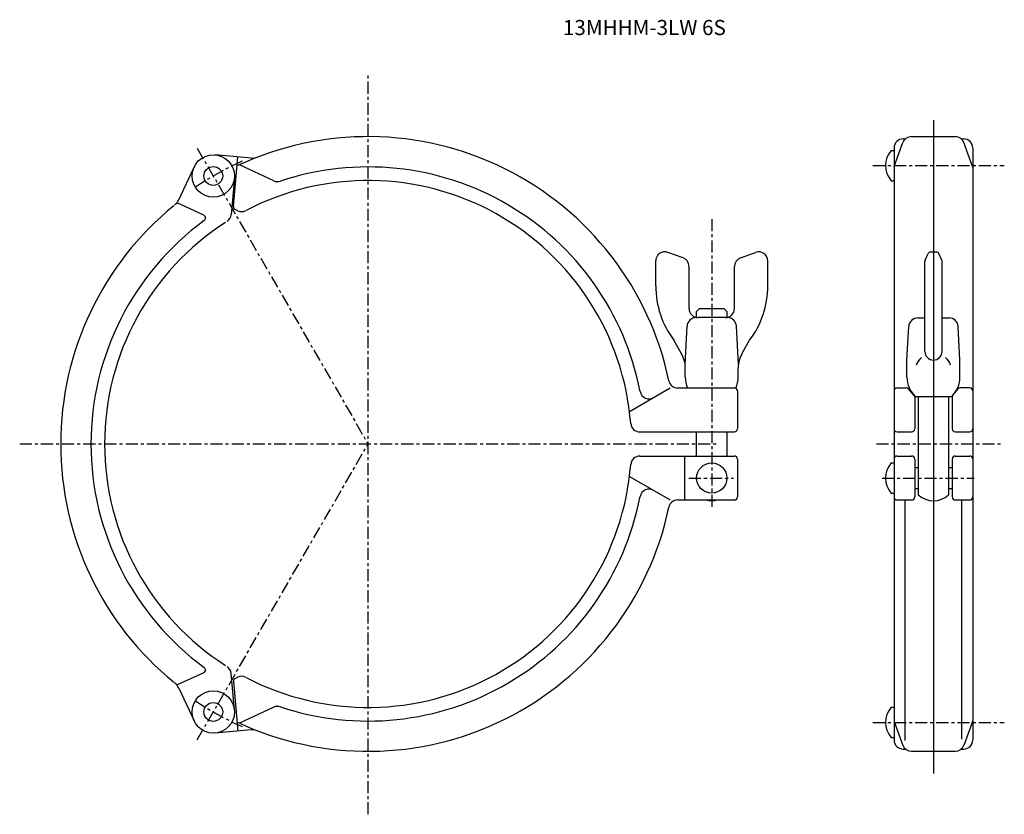
# Model space of a CAD drawing. Extents: x -115 to 210, y -122 to 140.
import ezdxf

# ---------------------------------------------------------------- set-up
doc = ezdxf.new("R2010")
doc.units = 0
doc.header["$MEASUREMENT"] = 0
doc.linetypes.add('CENTER', pattern=[7, 4, -1, 1, -1])
doc.layers.get('0').update_dxf_attribs({"linetype": 'CONTINUOUS'})

msp = doc.modelspace()

# ---------------------------------------------------------------- linework, layer by layer
at = {"linetype": 'CENTER'}
for p, q in [((0, -122.31), (0, 122.31)), ((-56.4, 97.69), (0, 0)), ((166.65, 91.94), (210.1, 91.94)), ((113.5, 74.25), (113.5, -20.71)), ((-115.03, 0), (115.03, 0)), ((-56.4, -97.69), (0, 0)), ((167.86, 0), (209.68, 0)), ((105.93, -11.25), (120.73, -11.25)), ((169.74, -11.25), (200.18, -11.25)), ((166.65, -91.94), (210.1, -91.94))]:
    msp.add_line(p, q, dxfattribs=at)
for p, q in [((186.71, 106.96), (186.71, -108.87)), ((179.45, 101.5), (193.97, 101.5)), ((173.71, 97.74), (173.71, -97.74)), ((173.77, 91.67), (176.63, 99.53)), ((176.71, 100.74), (177.45, 100.74)), ((195.96, 100.74), (196.71, 100.74)), ((199.65, 91.67), (196.78, 99.53)), ((199.71, 97.74), (199.71, -97.74)), ((-38.61, 94.44), (-50.49, 95.48)), ((-44.45, 78.41), (-43.02, 94.83)), ((172.71, 96.94), (173.71, 96.94)), ((-62.48, 80.66), (-57.44, 91.47)), ((-31.15, 86.93), (-42.45, 92.2)), ((-44.13, 87.9), (-45.19, 75.76)), ((172.71, 86.94), (173.71, 86.94)), ((-54.24, 75.53), (-62.98, 79.6)), ((-43.01, 77.01), (-43.88, 77.42)), ((104.03, 61.44), (99.03, 63.26)), ((122.97, 61.44), (127.97, 63.26)), ((183.95, 60.74), (184.94, 62.86)), ((185.84, 63.44), (187.57, 63.44)), ((189.46, 60.74), (188.47, 62.86)), ((95, 52.22), (95, 60.44)), ((106, 44.72), (106, 58.62)), ((121, 44.72), (121, 58.62)), ((132, 52.22), (132, 60.44)), ((183.86, 30.57), (183.86, 60.31)), ((189.56, 30.57), (189.56, 60.31)), ((108.5, 43.72), (109.5, 44.72)), ((108.5, 41.76), (108.5, 43.72)), ((109.5, 44.72), (117.5, 44.72)), ((118.5, 43.72), (117.5, 44.72)), ((118.5, 43.72), (118.5, 41.72)), ((108.5, 41.72), (108.33, 41.72)), ((118.67, 41.72), (109, 41.72)), ((181.53, 41.61), (183.86, 41.61)), ((189.56, 41.61), (191.88, 41.61)), ((104.67, 26.27), (105.33, 38.88)), ((122.33, 26.27), (121.67, 38.88)), ((177.96, 27.72), (178.53, 38.77)), ((195.46, 27.72), (194.88, 38.77)), ((103.41, 30.04), (100.99, 34.24)), ((123.59, 30.04), (126.01, 34.24)), ((177.96, 22.09), (177.96, 27.72)), ((195.46, 22.09), (195.46, 27.72)), ((104.75, 22.09), (104.75, 25.04)), ((122.25, 22.09), (122.25, 25.04)), ((86.34, 10.73), (99.8, 18.5)), ((102.26, 18.5), (121, 18.5)), ((122, 17.5), (122, 5)), ((174.71, 18.5), (177.75, 18.5)), ((180.26, 16.17), (178.5, 18.16)), ((193.16, 16.17), (194.91, 18.16)), ((198.71, 18.5), (195.66, 18.5)), ((180.51, 15.51), (180.51, 5)), ((180.71, 15.72), (192.7, 15.72)), ((181.71, 15.72), (181.71, -16.84)), ((191.71, 15.72), (191.71, -16.84)), ((192.91, 15.51), (192.91, 5)), ((89.73, 4), (121, 4)), ((108.5, -4), (108.5, 4)), ((118.5, 4), (118.5, -4)), ((174.71, 4), (179.51, 4)), ((193.91, 4), (198.71, 4)), ((89.73, -4), (121, -4)), ((104.5, -4), (104.5, -18.5)), ((122, -5), (122, -17.5)), ((172.71, -6.25), (173.71, -6.25)), ((174.71, -4), (179.51, -4)), ((180.51, -5), (180.51, -17.5)), ((192.91, -5), (192.91, -17.5)), ((193.91, -4), (198.71, -4)), ((180.51, -7.75), (181.71, -7.75)), ((191.71, -7.75), (192.91, -7.75)), ((86.34, -10.73), (99.8, -18.5)), ((172.71, -16.25), (173.71, -16.25)), ((180.51, -14.75), (181.71, -14.75)), ((191.71, -14.75), (192.91, -14.75)), ((102.26, -18.5), (121, -18.5)), ((174.71, -18.5), (179.51, -18.5)), ((177.35, -97.95), (177.35, -18.5)), ((193.91, -18.5), (198.71, -18.5)), ((196.07, -97.54), (196.07, -18.5)), ((-54.24, -75.53), (-62.98, -79.6)), ((-44.13, -87.9), (-45.19, -75.76)), ((-43.01, -77.01), (-43.88, -77.42)), ((-62.48, -80.66), (-57.44, -91.47)), ((-44.45, -78.41), (-43.02, -94.83)), ((-31.15, -86.93), (-42.45, -92.2)), ((172.71, -86.94), (173.71, -86.94)), ((173.77, -91.67), (176.63, -99.53)), ((199.65, -91.67), (196.78, -99.53)), ((-38.61, -94.44), (-50.49, -95.48)), ((172.71, -96.94), (173.71, -96.94)), ((176.71, -100.74), (177.45, -100.74)), ((195.96, -100.74), (196.71, -100.74)), ((179.45, -101.5), (193.97, -101.5))]:
    msp.add_line(p, q)
for centre, radius in [((-51.1, 88.51), 7), ((-51.1, 88.51), 3.1), ((113.5, -11.25), 5), ((-51.1, -88.51), 7), ((-51.1, -88.51), 3.1)]:
    msp.add_circle(centre, radius)
for centre, radius, start, end in [((0, 0), 101.5, 11.8729, 115.2411), ((179.45, 98.5), 3, 90, 160), ((193.97, 98.5), 3, 20, 90), ((176.71, 97.74), 3, 90, 180), ((196.71, 97.74), 3, 0, 90), ((-38.18, 99.42), 5, 265, 291.0052), ((178.81, 91.94), 7.89, 140.6923, 219.3077), ((0, 0), 91.5, 10.928, 108.4369), ((174.71, 91.32), 1, 160, 180), ((198.71, 91.32), 1, 0, 20), ((0, 0), 87, 4.4608, 117.5677), ((-29.89, 89.65), 3, 245, 288.4369), ((0, 0), 101.5, 129.1823, 230.8177), ((-67.02, 82.77), 5, 308.9948, 335), ((-43.46, 78.32), 1, 175, 245), ((-54.66, 74.62), 1, 306.2256, 65), ((-48.18, 76.02), 3, 302.3645, 355), ((-41.75, 79.73), 3, 245, 297.6355), ((0, 0), 91.5, 126.2256, 233.7744), ((0, 0), 87, 122.7135, 237.2865), ((98, 60.44), 3, 70, 180), ((129, 60.44), 3, 0, 110), ((185.84, 62.44), 1, 90, 155.0464), ((187.57, 62.44), 1, 24.9536, 90), ((103, 58.62), 3, 0, 70), ((124, 58.62), 3, 110, 180), ((184.86, 60.31), 1, 155.0464, 180), ((188.56, 60.31), 1, 0, 24.9536), ((125, 52.22), 30, 180, 216.8314), ((102, 52.22), 30, 323.1686, 0), ((109, 44.72), 3, 180, 270), ((118, 44.72), 3, 270, 0), ((108.33, 38.72), 3, 90, 177), ((118.67, 38.72), 3, 3, 90), ((181.53, 38.61), 3, 90, 177), ((191.88, 38.61), 3, 3, 90), ((94.75, 25.04), 10, 0, 30), ((132.25, 25.04), 10, 150, 180), ((186.71, 30.57), 2.85, 180, 0), ((186.71, 24.07), 6, 131.8103, 160.5288), ((186.71, 24.07), 6, 19.4712, 48.1897), ((102.26, 21.5), 3, 191.8729, 270), ((113.5, 22.09), 8.75, 180, 204.2296), ((113.5, 22.09), 8.75, 335.0572, 0), ((186.71, 22.09), 8.75, 180, 226.719), ((186.71, 22.09), 8.75, 313.281, 0), ((92.79, 17.91), 3, 190.928, 300), ((121, 17.5), 1, 0, 90), ((174.71, 17.5), 1, 90, 180), ((177.75, 17.5), 1, 41.4, 90), ((195.66, 17.5), 1, 90, 138.6), ((198.71, 17.5), 1, 0, 90), ((179.51, 15.51), 1, 0, 41.4), ((193.91, 15.51), 1, 138.6, 180), ((89.73, 7), 3, 184.4609, 270), ((121, 5), 1, 270, 0), ((174.71, 5), 1, 180, 270), ((179.51, 5), 1, 270, 0), ((193.91, 5), 1, 180, 270), ((198.71, 5), 1, 270, 0), ((89.73, -7), 3, 90, 175.5391), ((121, -5), 1, 0, 90), ((178.81, -11.25), 7.89, 140.6923, 219.3077), ((174.71, -5), 1, 90, 180), ((179.51, -5), 1, 0, 90), ((193.91, -5), 1, 90, 180), ((198.71, -5), 1, 0, 90), ((0, 0), 87, 242.4323, 355.5392), ((92.79, -17.91), 3, 60, 169.072), ((0, 0), 91.5, 251.5631, 349.072), ((102.26, -21.5), 3, 90, 168.1271), ((113.5, -11.25), 7.5, 255.1649, 284.8353), ((121, -17.5), 1, 270, 0), ((174.71, -17.5), 1, 180, 270), ((179.51, -17.5), 1, 270, 0), ((186.71, -11.25), 7.5, 228.1897, 311.8103), ((193.91, -17.5), 1, 180, 270), ((198.71, -17.5), 1, 270, 0), ((0, 0), 101.5, 244.7589, 348.1271), ((-54.66, -74.62), 1, 295, 53.7744), ((-48.18, -76.02), 3, 5, 57.6355), ((-43.46, -78.32), 1, 115, 185), ((-41.75, -79.73), 3, 62.3645, 115), ((-67.02, -82.77), 5, 25, 51.0052), ((-29.89, -89.65), 3, 71.5631, 115), ((178.81, -91.94), 7.89, 140.6923, 219.3077), ((174.71, -91.32), 1, 180, 200), ((198.71, -91.32), 1, 340, 0), ((-38.18, -99.42), 5, 68.9948, 95), ((176.71, -97.74), 3, 180, 270), ((179.45, -98.5), 3, 200, 270), ((193.97, -98.5), 3, 270, 340), ((196.71, -97.74), 3, 270, 0)]:
    msp.add_arc(centre, radius, start, end)
for start, end in [(114.0152, 124.0444), (235.9556, 245.9848)]:
    msp.add_arc((0, 0), 102.2, start, end, dxfattribs=at)

# ---------------------------------------------------------------- texts
msp.add_text('13MHHM-3LW 6S', height=5).set_placement((64.34, 135.04))

doc.saveas('drawing.dxf')
